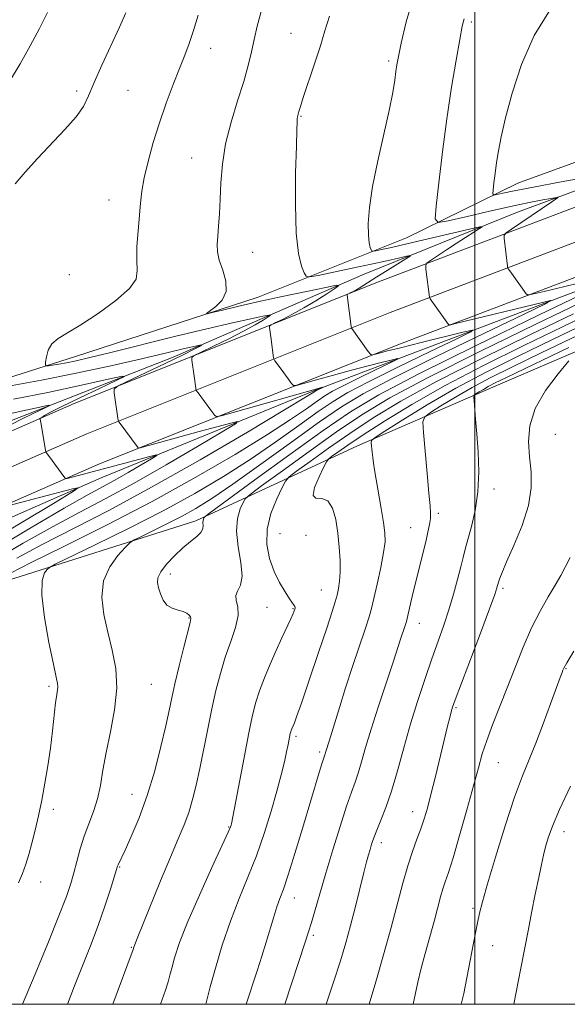
# Model space of a CAD drawing. Extents: x 2102300 to 2105200, y 324800 to 327700.
# Drawn here: x 2103396 to 2103521, y 325000 to 325226 of the extents above; entities that cross this region are included whole.
import ezdxf

# ---------------------------------------------------------------- set-up
doc = ezdxf.new("R2010")
doc.units = 0
doc.header["$MEASUREMENT"] = 0
for name, color, linetype, lineweight in [('32000', 7, 'Continuous', 0), ('DTM HARD BREAKLINE', 7, 'Continuous', 0), ('DTM SPOT ELEVATION', 2, 'Continuous', 13), ('INDEX CONTOUR', 41, 'Continuous', 13), ('INTERMEDIATE CONTOUR', 44, 'Continuous', 0)]:
    doc.layers.add(name, color=color, linetype=linetype, lineweight=lineweight)

msp = doc.modelspace()

# ---------------------------------------------------------------- linework, layer by layer
at = {"layer": '32000', "flags": 128}
for points in [[(2102500, 325000), (2105000, 325000), (2105000, 327500), (2102500, 327500), (2102500, 325000)], [(2103500, 327500), (2103500, 325000)]]:
    msp.add_lwpolyline(points, dxfattribs=at)
at = {"layer": 'DTM HARD BREAKLINE'}
for points in [[(2104079.66, 325375.17, 1112.58), (2104057.16, 325358.42, 1109.15), (2104034.65, 325341.68, 1106.95), (2103998.86, 325326.25, 1102.42), (2103941.83, 325301.92, 1092.2), (2103883.65, 325284.86, 1083.92), (2103843.65, 325271.89, 1080.55), (2103799.35, 325252.3, 1076.67), (2103741.74, 325230.39, 1070.07), (2103702.92, 325214.99, 1065.35), (2103671.95, 325197.71, 1061.92), (2103647.66, 325184, 1059.65), (2103612.53, 325175.82, 1055.58), (2103575.58, 325167.66, 1051.18), (2103548.92, 325160.62, 1047.56), (2103504.63, 325141.63, 1044.84), (2103473.09, 325127.98, 1039.47), (2103436.07, 325110.75, 1031.58), (2103391.21, 325096.6, 1026.79), (2103353.01, 325081.8, 1021.81), (2103322.65, 325065.72, 1018.25), (2103294.73, 325052.04, 1014.04), (2103266.21, 325038.97, 1009.38), (2103240.13, 325028.91, 1005.05)], [(2104046.93, 325364.55, 1101.77), (2104031.12, 325353.19, 1099.12), (2104008.65, 325340.68, 1093.88), (2103978.93, 325329.43, 1088.06), (2103937.08, 325312.85, 1082.75), (2103888.58, 325296.31, 1077.38), (2103829.78, 325276.84, 1071.49), (2103773.99, 325256.13, 1063.6), (2103716.38, 325234.23, 1055.58), (2103655.13, 325210.54, 1046.84), (2103601.78, 325192.23, 1040.44), (2103536.9, 325168.57, 1032.09), (2103463.52, 325140.75, 1023.81), (2103414.38, 325120.6, 1018.57), (2103360.38, 325096.85, 1011.58), (2103302.12, 325069.51, 1004.98), (2103260.87, 325051.71, 1000.46), (2103219.63, 325036.33, 997.09)], [(2103075.11, 325015.68, 990.11), (2103159.02, 325032.64, 994.76), (2103218.98, 325049.15, 999.82), (2103280.88, 325070.7, 1005.55), (2103350.43, 325104.14, 1013.5), (2103411.11, 325130.73, 1021.19), (2103480.62, 325158.51, 1029), (2103563.38, 325189.96, 1038.24), (2103648.66, 325221.39, 1048.15), (2103721.93, 325247.25, 1057.72)], [(2103076.4, 325008.29, 989.91), (2103160.76, 325025.34, 994.56), (2103221.21, 325041.99, 999.62), (2103283.75, 325063.76, 1005.35), (2103353.56, 325097.32, 1013.3), (2103414.01, 325123.81, 1020.99), (2103483.34, 325151.52, 1028.8), (2103566.01, 325182.94, 1038.04), (2103651.2, 325214.33, 1047.95), (2103724.49, 325240.2, 1057.52)], [(2103631.73, 325232.49, 1048.53), (2103592.32, 325218.91, 1044.13), (2103555.33, 325204.7, 1039.47), (2103509.85, 325188.14, 1034.87), (2103484.36, 325175.65, 1031.06), (2103450.39, 325162.02, 1026.53), (2103408.56, 325148.45, 1024.72), (2103377.04, 325138.43, 1021.48), (2103350.96, 325127.76, 1019.61), (2103329.14, 325120.68, 1017.28), (2103304.28, 325111.82, 1014.17), (2103283.04, 325101.71, 1010.48), (2103264.25, 325095.82, 1007.12), (2103233.33, 325085.19, 1003.88), (2103216.95, 325078.67, 1002.53)], [(2103073.82, 325023.07, 989.91), (2103157.28, 325039.94, 994.56), (2103216.75, 325056.31, 999.62), (2103278.01, 325077.64, 1005.35), (2103347.3, 325110.96, 1013.3), (2103408.21, 325137.65, 1020.99), (2103477.9, 325165.5, 1028.8), (2103560.75, 325196.98, 1038.04), (2103646.12, 325228.45, 1047.95)], [(2103640.78, 325230, 1045.55), (2103595.29, 325212.23, 1040.5), (2103549.82, 325196.28, 1035.46), (2103509.79, 325181.49, 1030.93), (2103474.61, 325167.27, 1026.66), (2103430.93, 325148.27, 1021.16), (2103373.31, 325125.77, 1014.56), (2103325.99, 325104.99, 1008.8), (2103287.78, 325089.58, 1004.66), (2103244.1, 325071.8, 1001.17), (2103212.56, 325059.36, 997.93), (2103194.41, 325057.09, 995.34)]]:
    msp.add_polyline3d(points, dxfattribs=at)
at = {"layer": 'DTM SPOT ELEVATION'}
for p in [(2103499.21, 325225.06, 1032.3), (2103457.9, 325222.48, 1027.2), (2103439.45, 325219.04, 1024.6), (2103480.23, 325216.11, 1029.7), (2103408.83, 325209.27, 1021.7), (2103420.55, 325209.43, 1022.9), (2103460.15, 325203.47, 1028.1), (2103435.1, 325193.93, 1025.2), (2103416.16, 325184.29, 1023.2), (2103449.1, 325172.3, 1026.9), (2103407.08, 325167.2, 1022.4), (2103518.38, 325130.61, 1047.1), (2103504.37, 325118.09, 1044.5), (2103491.65, 325112.5, 1042.3), (2103485.31, 325109.24, 1041.1), (2103455.34, 325107.8, 1037.3), (2103461.31, 325107.42, 1036.6), (2103430.28, 325098.56, 1032.5), (2103506.47, 325095.29, 1046.3), (2103464.83, 325094.95, 1037.1), (2103452.37, 325090.99, 1034.9), (2103458.37, 325090.68, 1035.9), (2103434.51, 325088.53, 1031.9), (2103487.28, 325087.29, 1042.7), (2103520.86, 325076.94, 1050.1), (2103402.43, 325072.83, 1027.7), (2103425.87, 325073.33, 1030.9), (2103495.68, 325067.93, 1046.2), (2103459.02, 325061.4, 1038.3), (2103464.48, 325057.78, 1039.7), (2103505.33, 325055.37, 1048.9), (2103421.5, 325048.14, 1031.2), (2103403.44, 325044.7, 1028.3), (2103485.73, 325044.14, 1045.3), (2103443.63, 325040.65, 1035.9), (2103520.38, 325039.53, 1052.6), (2103478.56, 325037.02, 1044.5), (2103418.61, 325031.45, 1032.1), (2103400.53, 325028.05, 1028.5), (2103458.65, 325024.39, 1040.7), (2103499.53, 325021.96, 1049.7), (2103462.99, 325015.81, 1042.3), (2103421.33, 325013.06, 1033.9), (2103504.03, 325013.43, 1050.8)]:
    msp.add_point(p, dxfattribs=at)
at = {"layer": 'INDEX CONTOUR'}
for points in [[(2103486.008, 325231.089, 1030), (2103484.282, 325225.082, 1030), (2103483.144, 325220.231, 1030), (2103482.475, 325217.144, 1030), (2103482.116, 325215.257, 1030), (2103481.893, 325213.713, 1030), (2103481.634, 325211.735, 1030), (2103481.179, 325208.886, 1030), (2103480.367, 325204.807, 1030), (2103477.732, 325193.246, 1030), (2103476.546, 325187.405, 1030), (2103475.847, 325182.591, 1030), (2103475.579, 325178.887, 1030), (2103475.601, 325176.21, 1030), (2103475.781, 325174.451, 1030), (2103476.023, 325173.407, 1030), (2103476.239, 325172.85, 1030), (2103476.395, 325172.583, 1030), (2103476.681, 325172.533, 1030), (2103477.344, 325172.656, 1030), (2103478.644, 325172.931, 1030), (2103480.896, 325173.426, 1030), (2103484.431, 325174.231, 1030), (2103489.309, 325175.367, 1030), (2103498.775, 325177.599, 1030), (2103501.096, 325178.134, 1030), (2103501.694, 325178.172, 1030), (2103501.084, 325177.745, 1030), (2103499.726, 325176.9, 1030), (2103497.869, 325175.728, 1030), (2103495.709, 325174.336, 1030), (2103493.462, 325172.848, 1030), (2103489.861, 325170.408, 1030), (2103489.021, 325169.79, 1030), (2103488.745, 325169.282, 1030), (2103488.796, 325168.451, 1030), (2103489.561, 325162.056, 1030), (2103489.596, 325161.922, 1030), (2103489.771, 325161.647, 1030), (2103493.983, 325155.735, 1030), (2103494.103, 325155.654, 1030), (2103494.507, 325155.711, 1030), (2103495.543, 325155.956, 1030), (2103515.794, 325160.913, 1030), (2103517.348, 325161.233, 1030), (2103516.172, 325160.51, 1030), (2103511.252, 325158.125, 1030), (2103502.226, 325153.781, 1030), (2103491.31, 325148.481, 1030), (2103481.36, 325143.548, 1030), (2103474.442, 325139.909, 1030), (2103469.432, 325136.897, 1030), (2103464.414, 325133.445, 1030), (2103458.004, 325128.836, 1030), (2103450.956, 325123.74, 1030), (2103444.558, 325119.175, 1030), (2103439.75, 325115.899, 1030), (2103436.086, 325113.62, 1030), (2103432.778, 325111.786, 1030), (2103429.262, 325109.98, 1030), (2103425.903, 325108.321, 1030), (2103423.3, 325107.06, 1030), (2103421.823, 325106.32, 1030), (2103420.948, 325105.705, 1030), (2103419.923, 325104.686, 1030), (2103418.239, 325102.849, 1030), (2103416.352, 325100.238, 1030), (2103414.957, 325097.008, 1030), (2103414.575, 325093.319, 1030), (2103415.018, 325089.343, 1030), (2103415.925, 325085.255, 1030), (2103416.94, 325081.169, 1030), (2103417.729, 325076.955, 1030), (2103417.974, 325072.42, 1030), (2103417.474, 325067.475, 1030), (2103416.519, 325062.435, 1030), (2103415.525, 325057.721, 1030), (2103414.798, 325053.653, 1030), (2103414.218, 325050.15, 1030), (2103413.549, 325047.041, 1030), (2103412.63, 325044.156, 1030), (2103411.557, 325041.365, 1030), (2103410.499, 325038.545, 1030), (2103409.589, 325035.625, 1030), (2103408.815, 325032.744, 1030), (2103408.131, 325030.088, 1030), (2103407.44, 325027.657, 1030), (2103406.427, 325024.7, 1030), (2103404.726, 325020.276, 1030), (2103402.156, 325013.895, 1030), (2103399.268, 325006.869, 1030), (2103396.393, 325000, 1030)], [(2103402.085, 325227.266, 1020), (2103400.257, 325223.591, 1020), (2103398.179, 325219.604, 1020), (2103395.869, 325215.475, 1020), (2103393.373, 325211.427, 1020)], [(2103525.721, 325156.127, 1040), (2103517.622, 325152.227, 1040), (2103509.88, 325148.48, 1040), (2103502.569, 325144.835, 1040), (2103495.625, 325141.149, 1040), (2103489.099, 325137.386, 1040), (2103483.478, 325133.948, 1040), (2103479.364, 325131.344, 1040), (2103477.142, 325129.899, 1040), (2103476.338, 325129.192, 1040), (2103476.263, 325128.619, 1040), (2103476.454, 325126.522, 1040), (2103476.588, 325125.256, 1040), (2103476.75, 325124.007, 1040), (2103476.991, 325122.469, 1040), (2103477.377, 325120.237, 1040), (2103478.556, 325113.572, 1040), (2103479.086, 325110.395, 1040), (2103479.394, 325108.041, 1040), (2103479.416, 325105.996, 1040), (2103479.102, 325103.503, 1040), (2103478.449, 325100.073, 1040), (2103477.635, 325096.284, 1040), (2103476.884, 325092.98, 1040), (2103476.332, 325090.701, 1040), (2103475.778, 325088.757, 1040), (2103474.933, 325086.155, 1040), (2103471.993, 325077.379, 1040), (2103470.386, 325072.496, 1040), (2103469.026, 325068.22, 1040), (2103466.599, 325060.316, 1040), (2103465.846, 325057.916, 1040), (2103465.626, 325057.155, 1040), (2103465.329, 325056.274, 1040), (2103464.965, 325055.124, 1040), (2103464.344, 325053.098, 1040), (2103460.489, 325040.264, 1040), (2103458.756, 325034.549, 1040), (2103457.23, 325029.672, 1040), (2103456.132, 325026.412, 1040), (2103455.345, 325024.251, 1040), (2103454.665, 325022.348, 1040), (2103453.925, 325020.026, 1040), (2103452.169, 325014.21, 1040), (2103451.164, 325010.993, 1040), (2103450.108, 325007.702, 1040), (2103447.588, 325000, 1040)], [(2103394.296, 325138.614, 1020), (2103402.173, 325140.217, 1020), (2103409.928, 325141.89, 1020), (2103416.033, 325143.248, 1020), (2103419.279, 325143.947, 1020), (2103419.739, 325143.857, 1020), (2103417.808, 325142.9, 1020), (2103414.023, 325141.107, 1020), (2103409.48, 325138.94, 1020), (2103405.42, 325136.97, 1020), (2103402.794, 325135.635, 1020), (2103401.409, 325134.871, 1020), (2103400.78, 325134.482, 1020), (2103400.492, 325134.287, 1020), (2103400.394, 325134.175, 1020), (2103400.403, 325134.048, 1020), (2103400.553, 325133.269, 1020), (2103401.668, 325126.936, 1020), (2103401.748, 325126.61, 1020), (2103401.838, 325126.461, 1020), (2103402.35, 325125.778, 1020), (2103406.053, 325120.665, 1020), (2103406.309, 325120.461, 1020), (2103406.584, 325120.495, 1020), (2103425.519, 325125.499, 1020), (2103427.049, 325125.88, 1020), (2103427.162, 325125.752, 1020), (2103425.953, 325125.002, 1020), (2103423.599, 325123.603, 1020), (2103420.599, 325121.843, 1020), (2103417.533, 325120.099, 1020), (2103411.208, 325116.656, 1020), (2103405.935, 325113.655, 1020), (2103398.134, 325109.079, 1020), (2103388.733, 325103.549, 1020)], [(2103522.662, 325080.896, 1050), (2103521.036, 325078.208, 1050), (2103520.364, 325077.033, 1050), (2103520.151, 325076.567, 1050), (2103519.946, 325076.051, 1050), (2103519.517, 325074.907, 1050), (2103518.679, 325072.603, 1050), (2103517.326, 325068.845, 1050), (2103515.66, 325064.297, 1050), (2103513.959, 325059.859, 1050), (2103512.413, 325056.111, 1050), (2103510.868, 325052.328, 1050), (2103509.083, 325047.46, 1050), (2103506.929, 325040.892, 1050), (2103504.721, 325033.743, 1050), (2103502.885, 325027.567, 1050), (2103501.726, 325023.484, 1050), (2103501.065, 325020.872, 1050), (2103500.6, 325018.679, 1050), (2103500.072, 325015.996, 1050), (2103498.531, 325008.038, 1050), (2103497.428, 325002.51, 1050), (2103496.876, 325000, 1050)]]:
    msp.add_polyline3d(points, dxfattribs=at)
at = {"layer": 'INTERMEDIATE CONTOUR'}
for points in [[(2103451.062, 325227.48, 1026), (2103450.129, 325224.097, 1026), (2103449.452, 325221.094, 1026), (2103448.828, 325218.208, 1026), (2103448.083, 325215.109, 1026), (2103447.052, 325211.45, 1026), (2103445.656, 325207.013, 1026), (2103444.158, 325202.098, 1026), (2103442.91, 325197.134, 1026), (2103442.168, 325192.488, 1026), (2103441.815, 325188.254, 1026), (2103441.642, 325184.464, 1026), (2103441.476, 325181.146, 1026), (2103441.296, 325178.315, 1026), (2103441.122, 325175.983, 1026), (2103440.995, 325174.103, 1026), (2103441.051, 325172.39, 1026), (2103441.451, 325170.504, 1026), (2103442.232, 325168.209, 1026), (2103442.947, 325165.716, 1026), (2103443.028, 325163.344, 1026), (2103442.109, 325161.363, 1026), (2103440.635, 325159.846, 1026), (2103438.536, 325158.292, 1026), (2103438.692, 325158.204, 1026), (2103439.863, 325158.483, 1026), (2103442.159, 325159.059, 1026), (2103445.613, 325159.891, 1026), (2103450.231, 325160.948, 1026), (2103455.829, 325162.163, 1026), (2103461.435, 325163.345, 1026), (2103465.885, 325164.269, 1026), (2103468.283, 325164.74, 1026), (2103468.811, 325164.677, 1026), (2103467.921, 325164.024, 1026), (2103466.051, 325162.782, 1026), (2103463.571, 325161.19, 1026), (2103460.838, 325159.541, 1026), (2103458.189, 325158.09, 1026), (2103455.895, 325156.933, 1026), (2103454.21, 325156.127, 1026), (2103453.301, 325155.679, 1026), (2103452.983, 325155.399, 1026), (2103452.984, 325155.047, 1026), (2103453.355, 325152.364, 1026), (2103453.901, 325148.064, 1026), (2103454.003, 325147.754, 1026), (2103454.212, 325147.452, 1026), (2103455.849, 325145.247, 1026), (2103458.016, 325142.241, 1026), (2103458.43, 325141.804, 1026), (2103459.145, 325141.802, 1026), (2103460.773, 325142.234, 1026), (2103463.722, 325143.067, 1026), (2103467.576, 325144.141, 1026), (2103471.714, 325145.267, 1026), (2103475.573, 325146.275, 1026), (2103478.811, 325147.093, 1026), (2103481.143, 325147.67, 1026), (2103482.306, 325147.933, 1026), (2103482.115, 325147.733, 1026), (2103480.407, 325146.897, 1026), (2103477.214, 325145.36, 1026), (2103473.352, 325143.485, 1026), (2103469.832, 325141.74, 1026), (2103467.384, 325140.452, 1026), (2103465.612, 325139.387, 1026), (2103463.836, 325138.165, 1026), (2103461.407, 325136.439, 1026), (2103457.786, 325133.962, 1026), (2103452.46, 325130.518, 1026), (2103445.099, 325126.003, 1026), (2103436.103, 325120.744, 1026), (2103426.048, 325115.183, 1026), (2103415.626, 325109.765, 1026), (2103405.977, 325104.951, 1026), (2103398.354, 325101.202, 1026), (2103393.614, 325098.822, 1026)], [(2103420.039, 325227.175, 1022), (2103418.569, 325223.889, 1022), (2103414.578, 325215.203, 1022), (2103412.788, 325211.172, 1022), (2103411.517, 325208.147, 1022), (2103410.344, 325205.739, 1022), (2103408.678, 325203.319, 1022), (2103406.117, 325200.414, 1022), (2103399.793, 325193.817, 1022), (2103396.979, 325190.677, 1022), (2103394.71, 325187.973, 1022)], [(2103436.624, 325226.633, 1024), (2103435.575, 325223.118, 1024), (2103434.578, 325220.178, 1024), (2103433.544, 325217.455, 1024), (2103432.345, 325214.439, 1024), (2103430.902, 325210.745, 1024), (2103429.323, 325206.504, 1024), (2103427.757, 325201.977, 1024), (2103426.346, 325197.427, 1024), (2103425.167, 325193.135, 1024), (2103424.289, 325189.383, 1024), (2103423.744, 325186.325, 1024), (2103423.414, 325183.585, 1024), (2103422.841, 325177.216, 1024), (2103422.588, 325173.641, 1024), (2103422.537, 325170.491, 1024), (2103422.678, 325168.134, 1024), (2103422.396, 325166.17, 1024), (2103420.926, 325164.008, 1024), (2103417.799, 325161.253, 1024), (2103413.735, 325158.287, 1024), (2103409.759, 325155.685, 1024), (2103406.687, 325153.859, 1024), (2103404.541, 325152.545, 1024), (2103403.138, 325151.31, 1024), (2103402.302, 325149.846, 1024), (2103401.868, 325148.354, 1024), (2103401.678, 325147.16, 1024), (2103401.62, 325146.505, 1024), (2103401.783, 325146.289, 1024), (2103402.307, 325146.327, 1024), (2103403.295, 325146.466, 1024), (2103404.712, 325146.687, 1024), (2103406.481, 325147.001, 1024), (2103408.657, 325147.448, 1024), (2103411.802, 325148.17, 1024), (2103416.603, 325149.34, 1024), (2103431.189, 325152.973, 1024), (2103438.577, 325154.778, 1024), (2103444.45, 325156.145, 1024), (2103448.694, 325157.081, 1024), (2103451.441, 325157.658, 1024), (2103452.848, 325157.935, 1024), (2103453.157, 325157.897, 1024), (2103452.636, 325157.513, 1024), (2103451.484, 325156.76, 1024), (2103449.651, 325155.647, 1024), (2103447.019, 325154.194, 1024), (2103443.626, 325152.474, 1024), (2103440.116, 325150.772, 1024), (2103437.289, 325149.432, 1024), (2103435.731, 325148.664, 1024), (2103435.186, 325148.185, 1024), (2103435.186, 325147.581, 1024), (2103435.713, 325143.897, 1024), (2103436.062, 325141.199, 1024), (2103436.12, 325140.843, 1024), (2103436.262, 325140.552, 1024), (2103436.606, 325140.079, 1024), (2103439.533, 325136.152, 1024), (2103440.448, 325134.883, 1024), (2103440.792, 325134.647, 1024), (2103441.881, 325134.834, 1024), (2103444.654, 325135.6, 1024), (2103465.149, 325141.373, 1024), (2103465.133, 325141.356, 1024), (2103463.855, 325140.724, 1024), (2103463.701, 325140.632, 1024), (2103463.547, 325140.526, 1024), (2103463.109, 325140.24, 1024), (2103461.2, 325139.073, 1024), (2103456.411, 325136.192, 1024), (2103447.896, 325131.113, 1024), (2103437.076, 325124.772, 1024), (2103425.942, 325118.453, 1024), (2103416.123, 325113.179, 1024), (2103400.881, 325105.353, 1024), (2103395.089, 325102.224, 1024)], [(2103466.698, 325226.43, 1028), (2103465.646, 325223.022, 1028), (2103464.547, 325219.391, 1028), (2103463.212, 325215.258, 1028), (2103460.701, 325207.781, 1028), (2103460.024, 325205.683, 1028), (2103459.705, 325204.596, 1028), (2103459.388, 325203.331, 1028), (2103459.322, 325202.892, 1028), (2103459.273, 325202.154, 1028), (2103459.213, 325200.364, 1028), (2103459.104, 325196.636, 1028), (2103458.948, 325190.518, 1028), (2103458.875, 325183.292, 1028), (2103459.056, 325176.676, 1028), (2103459.589, 325172.014, 1028), (2103460.293, 325169.153, 1028), (2103460.915, 325167.567, 1028), (2103461.366, 325166.797, 1028), (2103462.193, 325166.651, 1028), (2103464.108, 325167.006, 1028), (2103471.891, 325168.644, 1028), (2103476.23, 325169.577, 1028), (2103479.82, 325170.375, 1028), (2103482.511, 325170.992, 1028), (2103484.305, 325171.414, 1028), (2103485.196, 325171.604, 1028), (2103485.156, 325171.446, 1028), (2103484.153, 325170.804, 1028), (2103479.869, 325168.138, 1028), (2103477.552, 325166.679, 1028), (2103474.316, 325164.607, 1028), (2103473.226, 325163.932, 1028), (2103472.329, 325163.423, 1028), (2103471.62, 325163.057, 1028), (2103470.873, 325162.694, 1028), (2103470.781, 325162.614, 1028), (2103470.781, 325162.514, 1028), (2103471.682, 325155.289, 1028), (2103471.744, 325154.957, 1028), (2103471.817, 325154.824, 1028), (2103475.583, 325149.598, 1028), (2103476.068, 325148.96, 1028), (2103476.408, 325148.77, 1028), (2103476.892, 325148.867, 1028), (2103477.842, 325149.131, 1028), (2103479.697, 325149.622, 1028), (2103482.924, 325150.447, 1028), (2103487.684, 325151.634, 1028), (2103497.238, 325153.989, 1028), (2103499.463, 325154.494, 1028), (2103499.097, 325154.11, 1028), (2103495.829, 325152.511, 1028), (2103489.72, 325149.571, 1028), (2103482.331, 325145.983, 1028), (2103475.596, 325142.644, 1028), (2103470.913, 325140.181, 1028), (2103467.522, 325138.141, 1028), (2103464.125, 325135.805, 1028), (2103459.706, 325132.637, 1028), (2103454.371, 325128.851, 1028), (2103448.509, 325124.847, 1028), (2103442.395, 325120.936, 1028), (2103435.857, 325117.067, 1028), (2103428.611, 325113.098, 1028), (2103420.643, 325109.006, 1028), (2103413.034, 325105.246, 1028), (2103403.884, 325100.811, 1028), (2103402.561, 325100.1, 1028), (2103402.033, 325099.648, 1028), (2103401.421, 325098.846, 1028), (2103400.87, 325097.09, 1028), (2103400.778, 325093.779, 1028), (2103401.406, 325088.66, 1028), (2103402.449, 325082.882, 1028), (2103403.467, 325077.941, 1028), (2103404.108, 325074.952, 1028), (2103404.399, 325073.497, 1028), (2103404.458, 325072.777, 1028), (2103404.386, 325072.066, 1028), (2103404.218, 325070.948, 1028), (2103403.97, 325069.083, 1028), (2103403.26, 325062.668, 1028), (2103402.772, 325058.698, 1028), (2103402.181, 325054.643, 1028), (2103401.508, 325050.639, 1028), (2103400.778, 325046.785, 1028), (2103400.018, 325043.172, 1028), (2103399.26, 325039.864, 1028), (2103398.537, 325036.916, 1028), (2103397.863, 325034.355, 1028), (2103397.183, 325032.077, 1028), (2103396.424, 325029.946, 1028), (2103395.501, 325027.8, 1028)], [(2103517.276, 325228.032, 1034), (2103513.578, 325222.01, 1034), (2103510.651, 325215.367, 1034), (2103508.508, 325208.797, 1034), (2103507.009, 325203.077, 1034), (2103506.016, 325198.766, 1034), (2103505.381, 325195.546, 1034), (2103504.957, 325192.886, 1034), (2103504.619, 325190.385, 1034), (2103504.353, 325188.182, 1034), (2103504.169, 325186.548, 1034), (2103504.107, 325185.67, 1034), (2103504.321, 325185.403, 1034), (2103504.997, 325185.519, 1034), (2103506.383, 325185.839, 1034), (2103508.987, 325186.39, 1034), (2103513.382, 325187.247, 1034), (2103519.747, 325188.426, 1034), (2103526.685, 325189.682, 1034)], [(2103497.507, 325225.775, 1032), (2103497.093, 325224.081, 1032), (2103496.523, 325221.094, 1032), (2103495.674, 325216.343, 1032), (2103494.635, 325210.119, 1032), (2103493.55, 325202.904, 1032), (2103492.547, 325195.283, 1032), (2103491.71, 325188.246, 1032), (2103491.109, 325182.887, 1032), (2103490.903, 325179.991, 1032), (2103491.612, 325179.111, 1032), (2103493.842, 325179.492, 1032), (2103497.921, 325180.461, 1032), (2103503.059, 325181.661, 1032), (2103508.187, 325182.816, 1032), (2103512.415, 325183.706, 1032), (2103515.573, 325184.32, 1032), (2103518.768, 325184.893, 1032), (2103519.099, 325184.916, 1032), (2103518.948, 325184.79, 1032), (2103517.595, 325183.892, 1032), (2103508.404, 325177.639, 1032), (2103507.133, 325176.737, 1032), (2103506.69, 325176.195, 1032), (2103506.696, 325175.548, 1032), (2103507.444, 325169.147, 1032), (2103507.495, 325168.821, 1032), (2103507.636, 325168.531, 1032), (2103507.987, 325168.026, 1032), (2103511.721, 325162.76, 1032), (2103512.041, 325162.543, 1032), (2103513.12, 325162.696, 1032), (2103515.881, 325163.352, 1032), (2103535.991, 325168.24, 1032)], [(2103533.305, 325166.925, 1032), (2103514.733, 325157.992, 1032), (2103500.289, 325150.979, 1032), (2103487.125, 325144.452, 1032), (2103477.992, 325139.653, 1032), (2103471.514, 325135.777, 1032), (2103465.278, 325131.508, 1032), (2103457.59, 325125.982, 1032), (2103449.587, 325120.147, 1032), (2103439.543, 325112.767, 1032), (2103438.201, 325111.749, 1032), (2103437.948, 325111.478, 1032), (2103437.835, 325111.225, 1032), (2103437.726, 325110.848, 1032), (2103437.685, 325110.342, 1032), (2103437.727, 325109.712, 1032), (2103437.66, 325108.966, 1032), (2103437.24, 325108.12, 1032), (2103436.288, 325107.167, 1032), (2103434.87, 325106.018, 1032), (2103433.117, 325104.563, 1032), (2103431.189, 325102.762, 1032), (2103429.387, 325100.843, 1032), (2103428.04, 325099.103, 1032), (2103427.388, 325097.747, 1032), (2103427.299, 325096.609, 1032), (2103427.546, 325095.431, 1032), (2103427.957, 325094.041, 1032), (2103428.567, 325092.627, 1032), (2103429.465, 325091.464, 1032), (2103430.681, 325090.744, 1032), (2103432.014, 325090.334, 1032), (2103433.205, 325090.016, 1032), (2103434.051, 325089.623, 1032), (2103434.575, 325089.189, 1032), (2103434.853, 325088.793, 1032), (2103434.937, 325088.398, 1032), (2103434.763, 325087.489, 1032), (2103433.355, 325081.866, 1032), (2103432.291, 325077.524, 1032), (2103431.31, 325073.412, 1032), (2103430.588, 325070.215, 1032), (2103429.964, 325067.33, 1032), (2103429.196, 325063.831, 1032), (2103428.09, 325059.066, 1032), (2103426.659, 325053.487, 1032), (2103424.963, 325047.818, 1032), (2103423.099, 325042.703, 1032), (2103421.309, 325038.455, 1032), (2103419.867, 325035.314, 1032), (2103418.314, 325031.976, 1032), (2103418.182, 325031.626, 1032), (2103416.533, 325026.385, 1032), (2103415.258, 325022.523, 1032), (2103413.695, 325018.083, 1032), (2103411.929, 325013.433, 1032), (2103408.296, 325004.248, 1032), (2103406.668, 325000, 1032)], [(2103532.058, 325164.536, 1034), (2103513.983, 325155.836, 1034), (2103501.112, 325149.559, 1034), (2103489.262, 325143.613, 1034), (2103480.547, 325138.939, 1034), (2103474.101, 325135.064, 1034), (2103468.309, 325131.162, 1034), (2103462.018, 325126.694, 1034), (2103455.915, 325122.266, 1034), (2103451.145, 325118.769, 1034), (2103448.506, 325116.805, 1034), (2103447.404, 325115.813, 1034), (2103446.89, 325114.946, 1034), (2103446.242, 325113.494, 1034), (2103445.613, 325111.312, 1034), (2103445.378, 325108.398, 1034), (2103445.761, 325104.855, 1034), (2103446.376, 325101.216, 1034), (2103446.686, 325098.12, 1034), (2103446.33, 325096.026, 1034), (2103445.663, 325094.681, 1034), (2103445.218, 325093.652, 1034), (2103445.351, 325092.541, 1034), (2103445.714, 325091.09, 1034), (2103445.781, 325089.077, 1034), (2103445.171, 325086.358, 1034), (2103444.076, 325083.093, 1034), (2103442.83, 325079.516, 1034), (2103441.702, 325075.805, 1034), (2103440.695, 325071.896, 1034), (2103439.744, 325067.671, 1034), (2103438.799, 325063.085, 1034), (2103436.994, 325054.047, 1034), (2103436.173, 325050.239, 1034), (2103435.353, 325046.931, 1034), (2103434.455, 325043.972, 1034), (2103433.397, 325041.136, 1034), (2103432.047, 325037.913, 1034), (2103430.268, 325033.72, 1034), (2103428.026, 325028.282, 1034), (2103422.659, 325015.047, 1034), (2103421.858, 325013.116, 1034), (2103421.698, 325012.595, 1034), (2103417.113, 325000, 1034)], [(2103527.835, 325158.93, 1038), (2103520.086, 325155.201, 1038), (2103511.236, 325150.924, 1038), (2103501.992, 325146.351, 1038), (2103493.195, 325141.773, 1038), (2103485.557, 325137.465, 1038), (2103479.264, 325133.633, 1038), (2103474.37, 325130.471, 1038), (2103470.874, 325128.119, 1038), (2103468.569, 325126.505, 1038), (2103467.193, 325125.505, 1038), (2103466.457, 325124.923, 1038)], [(2103522.55, 325158.176, 1036), (2103512.61, 325153.38, 1036), (2103501.553, 325147.955, 1036), (2103491.229, 325142.693, 1036), (2103483.052, 325138.201, 1036), (2103476.683, 325134.349, 1036), (2103471.339, 325130.817, 1036), (2103466.445, 325127.407, 1036), (2103462.242, 325124.386, 1036), (2103459.169, 325122.137, 1036), (2103457.472, 325120.843, 1036), (2103456.607, 325119.877, 1036), (2103455.834, 325118.414, 1036), (2103454.624, 325115.849, 1036), (2103453.299, 325112.481, 1036), (2103452.397, 325108.83, 1036), (2103452.32, 325105.337, 1036), (2103452.942, 325102.114, 1036), (2103454.007, 325099.192, 1036), (2103455.264, 325096.615, 1036), (2103456.509, 325094.478, 1036), (2103457.542, 325092.89, 1036), (2103458.591, 325091.384, 1036), (2103458.764, 325091.113, 1036), (2103458.826, 325090.919, 1036), (2103458.813, 325090.73, 1036), (2103458.748, 325090.503, 1036), (2103458.626, 325090.16, 1036), (2103458.356, 325089.506, 1036), (2103457.817, 325088.314, 1036), (2103455.77, 325083.946, 1036), (2103454.449, 325081.046, 1036), (2103453.081, 325077.91, 1036), (2103451.785, 325074.767, 1036), (2103450.681, 325071.854, 1036), (2103449.834, 325069.236, 1036), (2103449.087, 325066.281, 1036), (2103448.225, 325062.183, 1036), (2103447.116, 325056.52, 1036), (2103444.229, 325041.362, 1036), (2103444.155, 325041.038, 1036), (2103444.026, 325040.677, 1036), (2103443.485, 325039.438, 1036), (2103442.134, 325036.484, 1036), (2103439.763, 325031.348, 1036), (2103436.898, 325025.039, 1036), (2103434.251, 325018.936, 1036), (2103432.381, 325014.144, 1036), (2103431.22, 325010.68, 1036), (2103430.55, 325008.287, 1036), (2103430.144, 325006.643, 1036), (2103429.758, 325005.167, 1036), (2103429.145, 325003.214, 1036), (2103428.008, 325000, 1036)], [(2103523.609, 325153.324, 1042), (2103515.158, 325149.252, 1042), (2103508.571, 325146.065, 1042), (2103503.528, 325143.563, 1042), (2103499.347, 325141.348, 1042), (2103495.517, 325139.14, 1042), (2103492.218, 325137.122, 1042), (2103489.804, 325135.594, 1042), (2103488.51, 325134.637, 1042), (2103488.104, 325133.454, 1042), (2103488.238, 325131.033, 1042), (2103489.049, 325121.652, 1042), (2103489.457, 325117.11, 1042), (2103489.734, 325114.187, 1042), (2103489.856, 325112.495, 1042), (2103489.819, 325111.283, 1042), (2103489.619, 325109.916, 1042), (2103489.255, 325108.18, 1042), (2103488.729, 325105.98, 1042), (2103487.291, 325100.236, 1042), (2103486.52, 325097.108, 1042), (2103485.811, 325094.124, 1042), (2103484.496, 325088.418, 1042), (2103484.305, 325087.701, 1042), (2103484.08, 325086.997, 1042), (2103482.899, 325083.455, 1042), (2103481.962, 325080.534, 1042), (2103481.024, 325077.693, 1042), (2103479.561, 325073.318, 1042), (2103477.836, 325068.101, 1042), (2103476.208, 325063.011, 1042), (2103474.955, 325058.823, 1042), (2103474.02, 325055.543, 1042), (2103473.263, 325052.986, 1042), (2103472.54, 325050.878, 1042), (2103471.703, 325048.581, 1042), (2103470.595, 325045.37, 1042), (2103469.133, 325040.777, 1042), (2103467.482, 325035.38, 1042), (2103465.875, 325030.016, 1042), (2103462.555, 325018.782, 1042), (2103461.904, 325016.641, 1042), (2103461.132, 325014.237, 1042), (2103456.436, 325000, 1042)], [(2103394.023, 325141.79, 1022), (2103400.707, 325142.977, 1022), (2103408.323, 325144.51, 1022), (2103415.968, 325146.168, 1022), (2103422.617, 325147.675, 1022), (2103427.498, 325148.818, 1022), (2103433.191, 325150.195, 1022), (2103434.929, 325150.599, 1022), (2103437.413, 325151.129, 1022), (2103437.504, 325151.117, 1022), (2103437.35, 325151.004, 1022), (2103436.916, 325150.737, 1022), (2103435.73, 325150.104, 1022), (2103433.2, 325148.847, 1022), (2103429.063, 325146.858, 1022), (2103420.368, 325142.737, 1022), (2103418.161, 325141.65, 1022), (2103417.388, 325140.97, 1022), (2103417.389, 325140.115, 1022), (2103418.302, 325133.748, 1022), (2103418.339, 325133.618, 1022), (2103418.52, 325133.348, 1022), (2103422.881, 325127.525, 1022), (2103423.002, 325127.448, 1022), (2103423.405, 325127.521, 1022), (2103424.437, 325127.807, 1022), (2103426.368, 325128.353, 1022), (2103429.172, 325129.135, 1022), (2103432.749, 325130.115, 1022), (2103436.884, 325131.228, 1022), (2103444.079, 325133.138, 1022), (2103445.652, 325133.499, 1022), (2103445.149, 325132.986, 1022), (2103442.138, 325131.16, 1022), (2103436.492, 325127.8, 1022), (2103429.297, 325123.581, 1022), (2103421.942, 325119.398, 1022), (2103415.467, 325115.904, 1022), (2103409.523, 325112.789, 1022), (2103403.408, 325109.504, 1022), (2103396.565, 325105.627, 1022), (2103389.001, 325101.254, 1022)], [(2103521.497, 325150.521, 1044), (2103507.262, 325143.651, 1044), (2103504.487, 325142.29, 1044), (2103503.067, 325141.547, 1044), (2103501.935, 325140.893, 1044), (2103500.959, 325140.297, 1044), (2103500.245, 325139.845, 1044), (2103499.862, 325139.552, 1044), (2103499.748, 325139.137, 1044), (2103499.803, 325138.245, 1044), (2103500.152, 325134.07, 1044), (2103500.421, 325130.717, 1044), (2103500.714, 325126.58, 1044), (2103500.871, 325122.006, 1044), (2103500.7, 325117.41, 1044), (2103500.088, 325113.165, 1044), (2103499.23, 325109.476, 1044), (2103498.397, 325106.504, 1044), (2103497.79, 325104.288, 1044), (2103497.305, 325102.378, 1044), (2103496.767, 325100.201, 1044), (2103496.036, 325097.334, 1044), (2103495.119, 325093.952, 1044), (2103494.058, 325090.379, 1044), (2103492.886, 325086.844, 1044), (2103491.593, 325083.194, 1044), (2103490.155, 325079.178, 1044), (2103488.573, 325074.615, 1044), (2103486.919, 325069.584, 1044), (2103485.279, 325064.231, 1044), (2103483.729, 325058.743, 1044), (2103482.274, 325053.474, 1044), (2103480.9, 325048.817, 1044), (2103479.608, 325045.073, 1044), (2103478.458, 325042.159, 1044), (2103477.518, 325039.899, 1044), (2103476.836, 325038.124, 1044), (2103476.352, 325036.692, 1044), (2103475.979, 325035.469, 1044), (2103475.629, 325034.265, 1044), (2103475.195, 325032.673, 1044), (2103474.568, 325030.23, 1044), (2103472.618, 325022.389, 1044), (2103471.515, 325018.057, 1044), (2103470.438, 325014.066, 1044), (2103469.225, 325009.963, 1044), (2103467.649, 325005.081, 1044), (2103465.92, 325000, 1044)], [(2103521.547, 325147.436, 1046), (2103519.068, 325144.484, 1046), (2103516.18, 325140.627, 1046), (2103513.787, 325136.488, 1046), (2103512.568, 325132.577, 1046), (2103512.3, 325128.92, 1046), (2103512.536, 325125.429, 1046), (2103512.845, 325121.987, 1046), (2103512.863, 325118.363, 1046), (2103512.242, 325114.299, 1046), (2103510.791, 325109.703, 1046), (2103508.936, 325105.15, 1046), (2103507.259, 325101.382, 1046), (2103506.208, 325098.945, 1046), (2103505.688, 325097.602, 1046), (2103505.467, 325096.918, 1046), (2103505.204, 325095.931, 1046), (2103505.052, 325095.407, 1046), (2103504.536, 325093.917, 1046), (2103503.322, 325090.604, 1046), (2103501.245, 325085.053, 1046), (2103495.489, 325069.735, 1046), (2103494.899, 325068.064, 1046), (2103494.591, 325067.025, 1046), (2103494.248, 325065.714, 1046), (2103493.749, 325063.719, 1046), (2103490.948, 325052.217, 1046), (2103489.926, 325048.092, 1046), (2103489.106, 325044.931, 1046), (2103488.394, 325042.471, 1046), (2103487.642, 325040.241, 1046), (2103486.736, 325037.82, 1046), (2103485.702, 325035.018, 1046), (2103484.604, 325031.7, 1046), (2103483.473, 325027.741, 1046), (2103480.782, 325017.566, 1046), (2103479.074, 325011.361, 1046), (2103477.313, 325005.177, 1046), (2103475.793, 325000, 1046)], [(2103391.562, 325134.905, 1018), (2103396.466, 325135.964, 1018), (2103400.326, 325136.823, 1018), (2103402.379, 325137.264, 1018), (2103402.67, 325137.207, 1018), (2103401.449, 325136.602, 1018), (2103399.018, 325135.445, 1018), (2103395.891, 325133.909, 1018), (2103392.632, 325132.212, 1018)], [(2103466.457, 325124.923, 1038), (2103465.977, 325124.281, 1038), (2103465.338, 325123.026, 1038), (2103464.299, 325120.851, 1038), (2103463.292, 325118.403, 1038), (2103462.919, 325116.576, 1038), (2103463.585, 325115.95, 1038), (2103464.916, 325115.864, 1038), (2103466.345, 325115.349, 1038), (2103467.412, 325113.67, 1038), (2103468.125, 325111.045, 1038), (2103468.6, 325107.927, 1038), (2103468.935, 325104.728, 1038), (2103469.129, 325101.702, 1038), (2103469.161, 325099.061, 1038), (2103469.022, 325096.951, 1038), (2103468.754, 325095.253, 1038), (2103468.415, 325093.779, 1038), (2103468.007, 325092.248, 1038), (2103467.321, 325089.986, 1038), (2103466.095, 325086.219, 1038), (2103464.203, 325080.576, 1038), (2103462.068, 325074.286, 1038), (2103460.248, 325068.981, 1038), (2103459.158, 325065.87, 1038), (2103458.647, 325064.491, 1038), (2103458.076, 325063.144, 1038), (2103457.932, 325062.764, 1038), (2103457.822, 325062.422, 1038), (2103457.723, 325062.037, 1038), (2103457.22, 325059.541, 1038), (2103456.869, 325057.871, 1038), (2103456.362, 325055.584, 1038), (2103455.643, 325052.59, 1038), (2103454.651, 325048.801, 1038), (2103453.345, 325044.218, 1038), (2103451.763, 325039.159, 1038), (2103449.965, 325034.025, 1038), (2103448.015, 325029.102, 1038), (2103445.999, 325024.216, 1038), (2103444.012, 325019.077, 1038), (2103442.152, 325013.57, 1038), (2103440.556, 325008.291, 1038), (2103439.365, 325004.007, 1038), (2103438.665, 325001.257, 1038), (2103438.382, 325000, 1038)], [(2103391.583, 325113.799, 1018), (2103407.81, 325118.093, 1018), (2103409.108, 325118.359, 1018), (2103408.09, 325117.559, 1018), (2103403.879, 325115.01, 1018), (2103396.092, 325110.353, 1018), (2103386.297, 325104.537, 1018)], [(2103521.787, 325102.376, 1048), (2103520.696, 325100.18, 1048), (2103519.647, 325098.217, 1048), (2103518.409, 325096.066, 1048), (2103516.813, 325093.378, 1048), (2103514.955, 325090.095, 1048), (2103512.996, 325086.232, 1048), (2103511.068, 325081.847, 1048), (2103509.194, 325077.176, 1048), (2103507.371, 325072.499, 1048), (2103504.018, 325064.023, 1048), (2103502.697, 325060.48, 1048), (2103501.697, 325057.406, 1048), (2103500.788, 325054.185, 1048), (2103499.672, 325050.055, 1048), (2103498.157, 325044.589, 1048), (2103496.48, 325038.689, 1048), (2103494.983, 325033.594, 1048), (2103493.923, 325030.206, 1048), (2103493.211, 325028.079, 1048), (2103492.672, 325026.435, 1048), (2103492.145, 325024.592, 1048), (2103490.732, 325019.298, 1048), (2103488.618, 325011.66, 1048), (2103487.641, 325007.998, 1048), (2103486.922, 325005.038, 1048), (2103486.392, 325002.567, 1048), (2103485.887, 325000, 1048)], [(2103521.885, 325049.98, 1052), (2103519.408, 325044.67, 1052), (2103517.755, 325040.8, 1052), (2103516.781, 325038.114, 1052), (2103516.189, 325036.085, 1052), (2103515.712, 325034.198, 1052), (2103515.218, 325032.01, 1052), (2103514.607, 325029.09, 1052), (2103513.824, 325025.214, 1052), (2103512.983, 325020.982, 1052), (2103512.239, 325017.191, 1052), (2103510.528, 325008.292, 1052), (2103508.886, 325000, 1052)]]:
    msp.add_polyline3d(points, dxfattribs=at)

doc.saveas('drawing.dxf')
